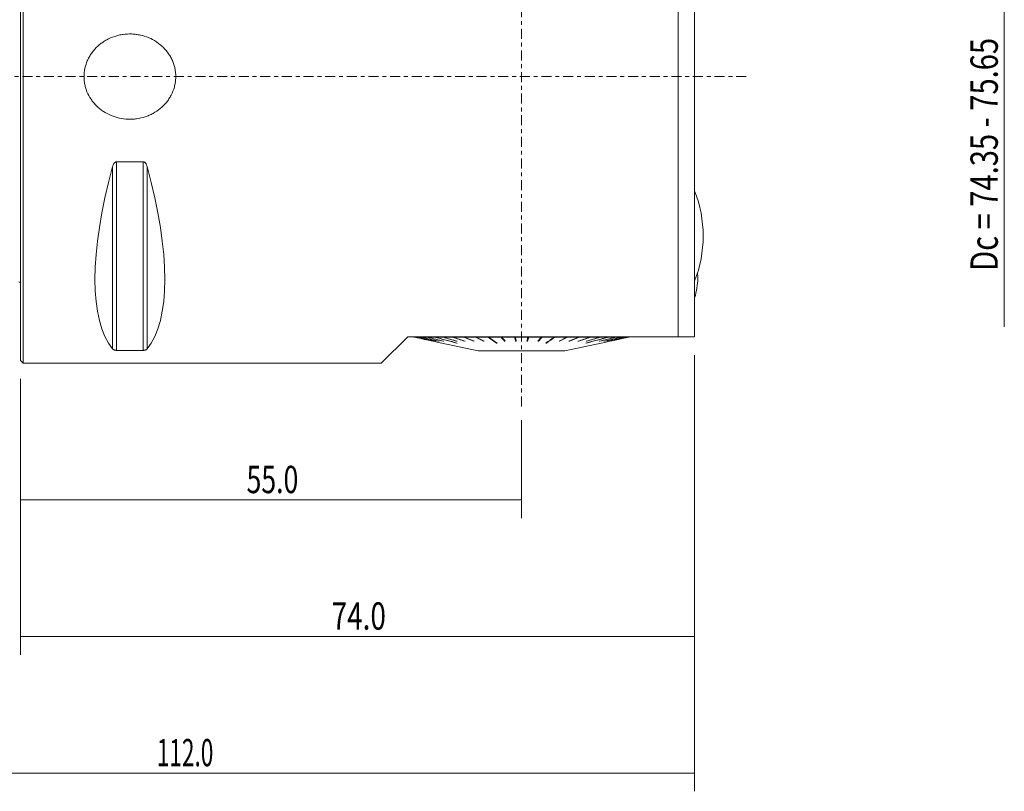
# Model space of a CAD drawing. Units: millimetres. Extents: x -59 to 110, y -78 to 78.
# Drawn here: x 0 to 108, y -78 to 6 of the extents above; entities that cross this region are included whole.
import ezdxf

# ---------------------------------------------------------------- set-up
doc = ezdxf.new("R2010")
doc.units = ezdxf.units.MM
doc.linetypes.add('CENTER', pattern=[47.5, 22, -8.5, 8.5, -8.5])
for name, color, linetype in [('1', 4, 'CONTINUOUS'), ('2', 7, 'CONTINUOUS'), ('SK1', 4, 'CONTINUOUS'), ('SK2', 7, 'CONTINUOUS'), ('SK4', 2, 'CENTER')]:
    doc.layers.add(name, color=color, linetype=linetype)
doc.styles.add('iso_b_vert', font='simplex.shx')
doc.dimstyles.get("Standard").update_dxf_attribs({"dimtxt": 0.18, "dimasz": 0.18, "dimexe": 0.18, "dimexo": 0.0625, "dimgap": 0.09, "dimtad": 1, "dimzin": 0, "dimdsep": 52, "dimtxsty": 'Standard', "dimcen": 0.09, "dimadec": 0, "dimazin": 0, "dimtfac": 1, "dimtdec": 4, "dimtofl": 0, "dimtmove": 0, "dimatfit": 3, "dimfxl": 1, "dimtolj": 1, "dimtzin": 0, "dimarcsym": 0})

# ---------------------------------------------------------------- blocks, each defined once
blk = doc.blocks.new('DimnDraft3D3')
at = {"layer": 'SK2', "lineweight": 18}
for p, q in [((0, -33.1925), (0, -48.5)), ((55, -37.721199), (55, -48.5)), ((0, -46.5), (55, -46.5))]:
    blk.add_line(p, q, dxfattribs=at)
for points in [[(0, -46.5), (3.174998, -46.082003), (3.175002, -46.917997), (0, -46.5)], [(55, -46.5), (51.825002, -46.917997), (51.824998, -46.082003), (55, -46.5)]]:
    blk.add_solid(points, dxfattribs=at)
at = {"layer": 'SK2', "lineweight": 18, "insert": (24.807895, -45.75), "char_height": 3, "attachment_point": 7, "line_spacing_factor": 1.084337, "style": 'iso_b_vert'}
blk.add_mtext('\\W0.7150;55.0', dxfattribs=at)
blk = doc.blocks.new('DimnDraft3D4')
at = {"layer": 'SK2', "lineweight": 18}
for p, q in [((74, -30.59), (74, -63.5)), ((0, -33.1925), (0, -63.5)), ((0, -61.5), (74, -61.5))]:
    blk.add_line(p, q, dxfattribs=at)
for points in [[(0, -61.5), (3.174998, -61.082003), (3.175002, -61.917997), (0, -61.5)], [(74, -61.5), (70.825002, -61.917997), (70.824998, -61.082003), (74, -61.5)]]:
    blk.add_solid(points, dxfattribs=at)
at = {"layer": 'SK2', "lineweight": 18, "insert": (34.15, -60.75), "char_height": 3, "attachment_point": 7, "line_spacing_factor": 1.084337, "style": 'iso_b_vert'}
blk.add_mtext('\\W0.7493;74.0', dxfattribs=at)
blk = doc.blocks.new('DimnDraft3D5')
at = {"layer": 'SK2', "lineweight": 18}
for p, q in [((-38, -22.292359), (-38, -78.5)), ((74, -30.59), (74, -78.5)), ((-38, -76.5), (74, -76.5))]:
    blk.add_line(p, q, dxfattribs=at)
for points in [[(-38, -76.5), (-34.825002, -76.082003), (-34.824998, -76.917997), (-38, -76.5)], [(74, -76.5), (70.825002, -76.917997), (70.824998, -76.082003), (74, -76.5)]]:
    blk.add_solid(points, dxfattribs=at)
at = {"layer": 'SK2', "lineweight": 18, "insert": (14.956579, -75.75), "char_height": 3, "attachment_point": 7, "line_spacing_factor": 1.084337, "style": 'iso_b_vert'}
blk.add_mtext('\\W0.6072;112.0', dxfattribs=at)

msp = doc.modelspace()

# ---------------------------------------------------------------- linework, layer by layer
at = {"layer": '1', "lineweight": 18}
for p, q in [((0.3, -31.492), (0.3, 31.492)), ((0, -31.192), (0, 31.192)), ((72.2, -28.59), (72.2, 20.969)), ((74, 19.845), (74, -28.59)), ((13.461, -9.361), (10.539, -9.361)), ((10.539, -9.361), (10.539, -30.069)), ((13.461, -9.361), (13.461, -30.069)), ((10.106, -9.881), (10.106, -29.902)), ((13.894, -9.881), (13.894, -29.902)), ((39.597, -31.492), (42.5, -28.59)), ((42.5, -28.59), (72.2, -28.59)), ((43.206, -28.62), (43.295, -28.62)), ((43.304, -28.62), (43.568, -28.62)), ((43.586, -28.62), (44.021, -28.62)), ((44.048, -28.62), (44.647, -28.62)), ((44.683, -28.62), (45.437, -28.62)), ((45.327, -29.06), (45.327, -29.058)), ((45.481, -28.62), (46.377, -28.62)), ((45.551, -29.06), (45.552, -29.056)), ((45.925, -29.06), (45.926, -29.053)), ((46.429, -28.62), (47.454, -28.62)), ((46.442, -29.06), (46.443, -29.051)), ((47.511, -28.62), (48.649, -28.62)), ((47.87, -29.06), (47.872, -29.045)), ((48.712, -28.62), (49.945, -28.62)), ((48.759, -29.06), (48.762, -29.041)), ((49.746, -29.06), (49.749, -29.035)), ((50.003, -28.599), (49.986, -28.59)), ((50.012, -28.62), (51.32, -28.62)), ((50.817, -29.06), (50.82, -29.027)), ((51.35, -28.59), (51.391, -28.618)), ((51.391, -28.62), (52.753, -28.62)), ((53.139, -29.011), (52.771, -28.59)), ((52.827, -28.62), (54.222, -28.62)), ((53.137, -29.06), (53.139, -29.011)), ((53.139, -29.011), (53.168, -29.011)), ((54.351, -29.011), (54.228, -28.59)), ((54.297, -28.62), (55.703, -28.62)), ((54.351, -29.06), (54.351, -29.011)), ((54.351, -29.011), (54.411, -29.011)), ((55.589, -29.011), (55.649, -29.011)), ((55.649, -29.011), (55.772, -28.59)), ((55.649, -29.06), (55.649, -29.011)), ((55.778, -28.62), (57.173, -28.62)), ((56.832, -29.011), (56.861, -29.011)), ((56.861, -29.011), (57.229, -28.59)), ((56.863, -29.06), (56.861, -29.011)), ((57.247, -28.62), (58.609, -28.62)), ((58.65, -28.59), (58.609, -28.618)), ((58.68, -28.62), (59.988, -28.62)), ((59.183, -29.06), (59.18, -29.027)), ((59.997, -28.599), (60.014, -28.59)), ((60.055, -28.62), (61.288, -28.62)), ((60.254, -29.06), (60.251, -29.035)), ((61.241, -29.06), (61.238, -29.041)), ((61.351, -28.62), (62.489, -28.62)), ((62.13, -29.06), (62.128, -29.045)), ((62.546, -28.62), (63.571, -28.62)), ((63.558, -29.06), (63.557, -29.051)), ((63.623, -28.62), (64.519, -28.62)), ((64.075, -29.06), (64.074, -29.053)), ((64.449, -29.06), (64.448, -29.056)), ((64.563, -28.62), (65.317, -28.62)), ((64.673, -29.06), (64.673, -29.058)), ((65.353, -28.62), (65.952, -28.62)), ((65.979, -28.62), (66.414, -28.62)), ((66.432, -28.62), (66.696, -28.62)), ((66.705, -28.62), (66.794, -28.62)), ((10.539, -30.069), (13.461, -30.069)), ((46.255, -29.274), (50.25, -30.131)), ((46.255, -29.274), (46.255, -29.274)), ((47.905, -29.263), (47.903, -29.274)), ((59.75, -30.131), (50.25, -30.131)), ((50.25, -30.131), (59.75, -30.131)), ((52.265, -29.227), (52.262, -29.274)), ((57.735, -29.227), (57.738, -29.274)), ((59.75, -30.131), (63.745, -29.274)), ((62.095, -29.263), (62.097, -29.274)), ((63.745, -29.274), (63.745, -29.274)), ((0, -31.192), (0.3, -31.492)), ((0.3, -31.492), (39.597, -31.492))]:
    msp.add_line(p, q, dxfattribs=at)
for centre, radius, start, end in [((61.441, -17.5), 13.5, 0, 21.52209), ((61.441, -17.5), 13.5, 338.47791, 0), ((67.546, -22.146), 6.8, 0, 5.03606), ((67.546, -22.146), 6.8, 341.64411, 0)]:
    msp.add_arc(centre, radius, start, end, dxfattribs=at)
at = {"layer": '1', "lineweight": 18, "extrusion": (0, 0, -1)}
for centre, major_axis, start_param, end_param in [((26.347, 0), (14.75, 31.086), -2.9833136, -2.050826), ((-2.347, 0), (14.75, -31.086), -1.0907667, -0.1582791)]:
    msp.add_ellipse(centre, major_axis=major_axis, ratio=0.341999, start_param=start_param, end_param=end_param, dxfattribs=at)
at = {"layer": '1', "lineweight": 18}
for points, knots in [([(9.092, -3.822), (8.824, -3.645), (8.577, -3.446), (8.237, -3.113), (8.129, -2.996), (7.923, -2.75), (7.827, -2.623), (7.561, -2.23), (7.412, -1.952), (7.261, -1.583), (7.233, -1.508), (7.181, -1.356), (7.157, -1.28), (7.091, -1.05), (7.02, -0.741), (6.983, -0.426), (6.968, -0.188), (6.966, -0.108), (6.965, 0.052), (6.966, 0.132), (6.986, 0.532), (7.036, 0.845), (7.141, 1.229), (7.164, 1.305), (7.215, 1.457), (7.242, 1.533), (7.33, 1.756), (7.397, 1.901), (7.543, 2.182), (7.624, 2.318), (7.755, 2.517), (7.801, 2.582), (7.895, 2.711), (7.945, 2.774), (8.198, 3.084), (8.423, 3.307), (8.79, 3.609), (8.918, 3.704), (9.117, 3.839), (9.184, 3.882), (9.32, 3.965), (9.389, 4.004), (9.738, 4.194), (10.029, 4.32), (10.407, 4.444), (10.484, 4.467), (10.638, 4.51), (10.716, 4.53), (10.949, 4.583), (11.105, 4.612), (11.576, 4.677), (11.893, 4.693), (12.293, 4.677), (12.373, 4.672), (12.533, 4.659), (12.612, 4.65), (12.849, 4.62), (13.005, 4.592), (13.468, 4.49), (13.771, 4.395), (14.362, 4.146), (14.642, 3.997), (15.037, 3.737), (15.165, 3.643), (15.351, 3.494), (15.411, 3.443), (15.531, 3.337), (15.59, 3.282), (15.875, 3.003), (16.078, 2.761), (16.344, 2.369), (16.427, 2.234), (16.54, 2.023), (16.577, 1.951), (16.645, 1.807), (16.677, 1.733), (16.827, 1.365), (16.915, 1.062), (16.984, 0.67), (16.995, 0.591), (17.014, 0.432), (17.022, 0.351), (17.037, 0.112), (17.038, -0.048), (17.023, -0.364), (17.006, -0.522), (16.969, -0.758), (16.955, -0.836), (16.921, -0.993), (16.902, -1.071), (16.796, -1.458), (16.68, -1.753), (16.497, -2.106), (16.458, -2.175), (16.377, -2.313), (16.335, -2.381), (16.202, -2.582), (16.108, -2.71), (15.807, -3.078), (15.583, -3.303), (15.088, -3.71), (14.824, -3.887), (14.407, -4.115), (14.264, -4.185), (14.044, -4.28), (13.97, -4.31), (13.82, -4.367), (13.745, -4.394), (13.367, -4.518), (13.058, -4.589), (12.585, -4.655), (12.427, -4.67), (12.106, -4.686), (11.946, -4.687), (11.47, -4.668), (11.156, -4.628), (10.767, -4.542), (10.689, -4.523), (10.535, -4.482), (10.458, -4.459), (10.229, -4.387), (10.08, -4.332), (9.64, -4.147), (9.36, -3.998), (9.092, -3.822)], [0, 0, 0, 0, 0.03125, 0.03125, 0.046875, 0.046875, 0.0625, 0.0625, 0.09375, 0.09375, 0.1015625, 0.1015625, 0.109375, 0.109375, 0.125, 0.140625, 0.140625, 0.1484375, 0.1484375, 0.15625, 0.15625, 0.1875, 0.1875, 0.1953125, 0.1953125, 0.203125, 0.203125, 0.21875, 0.21875, 0.234375, 0.234375, 0.2421875, 0.2421875, 0.25, 0.25, 0.28125, 0.28125, 0.296875, 0.296875, 0.3046875, 0.3046875, 0.3125, 0.3125, 0.34375, 0.34375, 0.3515625, 0.3515625, 0.359375, 0.359375, 0.375, 0.375, 0.40625, 0.40625, 0.4140625, 0.4140625, 0.421875, 0.421875, 0.4375, 0.4375, 0.46875, 0.46875, 0.5, 0.5, 0.515625, 0.515625, 0.5234375, 0.5234375, 0.53125, 0.53125, 0.5625, 0.5625, 0.578125, 0.578125, 0.5859375, 0.5859375, 0.59375, 0.59375, 0.625, 0.625, 0.6328125, 0.6328125, 0.640625, 0.640625, 0.65625, 0.65625, 0.671875, 0.671875, 0.6796875, 0.6796875, 0.6875, 0.6875, 0.71875, 0.71875, 0.7265625, 0.7265625, 0.734375, 0.734375, 0.75, 0.75, 0.78125, 0.78125, 0.8125, 0.8125, 0.828125, 0.828125, 0.8359375, 0.8359375, 0.84375, 0.84375, 0.875, 0.875, 0.890625, 0.890625, 0.90625, 0.90625, 0.9375, 0.9375, 0.9453125, 0.9453125, 0.953125, 0.953125, 0.96875, 0.96875, 1, 1, 1, 1]), ([(10.539, -9.361), (10.523, -9.361), (10.507, -9.362), (10.477, -9.368), (10.462, -9.372), (10.418, -9.389), (10.392, -9.404), (10.343, -9.441), (10.321, -9.462), (10.281, -9.507), (10.262, -9.531), (10.212, -9.606), (10.186, -9.659), (10.14, -9.768), (10.121, -9.824), (10.106, -9.881)], [0, 0, 0, 0, 0.0625, 0.0625, 0.125, 0.125, 0.25, 0.25, 0.375, 0.375, 0.5, 0.5, 0.75, 0.75, 1, 1, 1, 1]), ([(13.894, -9.881), (13.879, -9.824), (13.86, -9.768), (13.826, -9.687), (13.813, -9.66), (13.786, -9.607), (13.771, -9.581), (13.738, -9.531), (13.719, -9.507), (13.679, -9.462), (13.657, -9.441), (13.621, -9.414), (13.608, -9.405), (13.581, -9.39), (13.567, -9.383), (13.524, -9.367), (13.493, -9.361), (13.461, -9.361)], [0, 0, 0, 0, 0.25, 0.25, 0.375, 0.375, 0.5, 0.5, 0.625, 0.625, 0.75, 0.75, 0.8125, 0.8125, 0.875, 0.875, 1, 1, 1, 1]), ([(51.32, -28.62), (51.595, -28.811), (51.87, -29.002), (52.184, -29.22), (52.223, -29.247), (52.262, -29.274)], [0, 0, 0, 0, 0.8761831, 0.8761831, 1, 1, 1, 1]), ([(51.391, -28.62), (51.666, -28.811), (51.941, -29.002), (52.255, -29.22), (52.294, -29.247), (52.333, -29.274)], [0, 0, 0, 0, 0.8761831, 0.8761831, 1, 1, 1, 1]), ([(72.2, -28.59), (72.553, -28.59), (72.883, -28.59), (73.486, -28.59), (73.76, -28.59), (74, -28.59)], [0, 0, 0, 0, 0.5, 0.5, 1, 1, 1, 1]), ([(10.106, -29.902), (10.121, -29.921), (10.14, -29.939), (10.174, -29.966), (10.187, -29.974), (10.214, -29.991), (10.229, -30), (10.262, -30.016), (10.281, -30.023), (10.321, -30.037), (10.343, -30.044), (10.379, -30.053), (10.392, -30.055), (10.419, -30.06), (10.433, -30.062), (10.476, -30.067), (10.507, -30.069), (10.539, -30.069)], [0, 0, 0, 0, 0.25, 0.25, 0.375, 0.375, 0.5, 0.5, 0.625, 0.625, 0.75, 0.75, 0.8125, 0.8125, 0.875, 0.875, 1, 1, 1, 1]), ([(13.461, -30.069), (13.477, -30.069), (13.493, -30.069), (13.523, -30.067), (13.538, -30.066), (13.582, -30.06), (13.608, -30.056), (13.657, -30.044), (13.679, -30.037), (13.719, -30.023), (13.738, -30.016), (13.788, -29.992), (13.814, -29.975), (13.86, -29.939), (13.879, -29.921), (13.894, -29.902)], [0, 0, 0, 0, 0.0625, 0.0625, 0.125, 0.125, 0.25, 0.25, 0.375, 0.375, 0.5, 0.5, 0.75, 0.75, 1, 1, 1, 1])]:
    msp.add_open_spline(points, degree=3, knots=knots, dxfattribs=at)
for points in [[(43.206, -28.62), (43.196, -28.61), (43.186, -28.6), (43.176, -28.59)], [(43.206, -28.62), (44.222, -28.838), (45.239, -29.056), (46.255, -29.274)], [(43.295, -28.62), (43.285, -28.61), (43.275, -28.6), (43.265, -28.59)], [(43.304, -28.62), (43.294, -28.61), (43.284, -28.6), (43.274, -28.59)], [(45.327, -29.06), (44.649, -28.913), (43.972, -28.767), (43.295, -28.62)], [(45.336, -29.06), (44.659, -28.913), (43.981, -28.767), (43.304, -28.62)], [(43.568, -28.62), (43.558, -28.61), (43.548, -28.6), (43.538, -28.59)], [(43.586, -28.62), (43.577, -28.61), (43.567, -28.6), (43.557, -28.59)], [(45.551, -29.06), (44.89, -28.913), (44.229, -28.767), (43.568, -28.62)], [(45.57, -29.06), (44.909, -28.913), (44.248, -28.767), (43.586, -28.62)], [(44.021, -28.62), (44.011, -28.61), (44.002, -28.6), (43.993, -28.59)], [(44.048, -28.62), (44.039, -28.61), (44.03, -28.6), (44.02, -28.59)], [(45.925, -29.06), (45.29, -28.913), (44.656, -28.767), (44.021, -28.62)], [(45.953, -29.06), (45.318, -28.913), (44.683, -28.767), (44.048, -28.62)], [(44.647, -28.62), (44.638, -28.61), (44.629, -28.6), (44.621, -28.59)], [(46.442, -29.06), (45.844, -28.913), (45.245, -28.767), (44.647, -28.62)], [(44.683, -28.62), (44.674, -28.61), (44.666, -28.6), (44.657, -28.59)], [(46.478, -29.06), (45.88, -28.913), (45.282, -28.767), (44.683, -28.62)], [(45.336, -29.06), (45.333, -29.06), (45.33, -29.06), (45.327, -29.06)], [(45.437, -28.62), (45.429, -28.61), (45.42, -28.6), (45.412, -28.59)], [(45.437, -28.62), (46.259, -28.838), (47.081, -29.056), (47.903, -29.274)], [(45.481, -28.62), (45.473, -28.61), (45.465, -28.6), (45.456, -28.59)], [(45.481, -28.62), (46.303, -28.838), (47.125, -29.056), (47.947, -29.274)], [(45.57, -29.06), (45.564, -29.06), (45.558, -29.06), (45.551, -29.06)], [(45.953, -29.06), (45.943, -29.06), (45.934, -29.06), (45.925, -29.06)], [(46.377, -28.62), (46.37, -28.61), (46.362, -28.6), (46.355, -28.59)], [(47.87, -29.06), (47.373, -28.913), (46.875, -28.767), (46.377, -28.62)], [(46.429, -28.62), (46.421, -28.61), (46.414, -28.6), (46.406, -28.59)], [(47.922, -29.06), (47.424, -28.913), (46.926, -28.767), (46.429, -28.62)], [(46.478, -29.06), (46.466, -29.06), (46.454, -29.06), (46.442, -29.06)], [(47.454, -28.62), (47.447, -28.61), (47.441, -28.6), (47.434, -28.59)], [(48.759, -29.06), (48.324, -28.913), (47.889, -28.767), (47.454, -28.62)], [(47.511, -28.62), (47.505, -28.61), (47.499, -28.6), (47.492, -28.59)], [(48.817, -29.06), (48.382, -28.913), (47.947, -28.767), (47.511, -28.62)], [(47.922, -29.06), (47.904, -29.06), (47.887, -29.06), (47.87, -29.06)], [(48.649, -28.62), (48.644, -28.61), (48.638, -28.6), (48.633, -28.59)], [(49.746, -29.06), (49.381, -28.913), (49.015, -28.767), (48.649, -28.62)], [(48.712, -28.62), (48.707, -28.61), (48.702, -28.6), (48.696, -28.59)], [(49.81, -29.06), (49.444, -28.913), (49.078, -28.767), (48.712, -28.62)], [(48.817, -29.06), (48.798, -29.06), (48.778, -29.06), (48.759, -29.06)], [(49.81, -29.06), (49.789, -29.06), (49.768, -29.06), (49.746, -29.06)], [(49.945, -28.62), (49.94, -28.61), (49.936, -28.6), (49.932, -28.59)], [(50.817, -29.06), (50.526, -28.913), (50.235, -28.767), (49.945, -28.62)], [(50.012, -28.62), (50.008, -28.61), (50.004, -28.6), (50, -28.59)], [(50.885, -29.06), (50.594, -28.913), (50.303, -28.767), (50.012, -28.62)], [(50.885, -29.06), (50.862, -29.06), (50.839, -29.06), (50.817, -29.06)], [(51.32, -28.62), (51.317, -28.61), (51.314, -28.6), (51.311, -28.59)], [(51.391, -28.62), (51.388, -28.61), (51.385, -28.6), (51.382, -28.59)], [(52.753, -28.62), (52.751, -28.61), (52.749, -28.6), (52.748, -28.59)], [(53.137, -29.06), (53.009, -28.913), (52.881, -28.767), (52.753, -28.62)], [(52.827, -28.62), (52.825, -28.61), (52.823, -28.6), (52.821, -28.59)], [(53.211, -29.06), (53.083, -28.913), (52.955, -28.767), (52.827, -28.62)], [(53.211, -29.06), (53.186, -29.06), (53.162, -29.06), (53.137, -29.06)], [(54.222, -28.62), (54.221, -28.61), (54.221, -28.6), (54.22, -28.59)], [(54.351, -29.06), (54.308, -28.913), (54.265, -28.767), (54.222, -28.62)], [(54.297, -28.62), (54.296, -28.61), (54.296, -28.6), (54.295, -28.59)], [(54.426, -29.06), (54.383, -28.913), (54.34, -28.767), (54.297, -28.62)], [(54.426, -29.06), (54.401, -29.06), (54.376, -29.06), (54.351, -29.06)], [(55.574, -29.06), (55.617, -28.913), (55.66, -28.767), (55.703, -28.62)], [(55.649, -29.06), (55.624, -29.06), (55.599, -29.06), (55.574, -29.06)], [(55.649, -29.06), (55.692, -28.913), (55.735, -28.767), (55.778, -28.62)], [(55.703, -28.62), (55.704, -28.61), (55.704, -28.6), (55.705, -28.59)], [(55.778, -28.62), (55.779, -28.61), (55.779, -28.6), (55.78, -28.59)], [(56.789, -29.06), (56.917, -28.913), (57.045, -28.767), (57.173, -28.62)], [(56.863, -29.06), (56.838, -29.06), (56.814, -29.06), (56.789, -29.06)], [(56.863, -29.06), (56.991, -28.913), (57.119, -28.767), (57.247, -28.62)], [(57.173, -28.62), (57.175, -28.61), (57.177, -28.6), (57.179, -28.59)], [(57.247, -28.62), (57.249, -28.61), (57.251, -28.6), (57.252, -28.59)], [(58.609, -28.62), (58.295, -28.838), (57.981, -29.056), (57.667, -29.274)], [(58.68, -28.62), (58.366, -28.838), (58.052, -29.056), (57.738, -29.274)], [(58.609, -28.62), (58.612, -28.61), (58.615, -28.6), (58.618, -28.59)], [(58.68, -28.62), (58.683, -28.61), (58.686, -28.6), (58.689, -28.59)], [(59.115, -29.06), (59.406, -28.913), (59.697, -28.767), (59.988, -28.62)], [(59.183, -29.06), (59.161, -29.06), (59.138, -29.06), (59.115, -29.06)], [(59.183, -29.06), (59.474, -28.913), (59.765, -28.767), (60.055, -28.62)], [(59.988, -28.62), (59.992, -28.61), (59.996, -28.6), (60, -28.59)], [(60.055, -28.62), (60.06, -28.61), (60.064, -28.6), (60.068, -28.59)], [(60.19, -29.06), (60.556, -28.913), (60.922, -28.767), (61.288, -28.62)], [(60.254, -29.06), (60.232, -29.06), (60.211, -29.06), (60.19, -29.06)], [(60.254, -29.06), (60.619, -28.913), (60.985, -28.767), (61.351, -28.62)], [(61.183, -29.06), (61.618, -28.913), (62.053, -28.767), (62.489, -28.62)], [(61.241, -29.06), (61.222, -29.06), (61.202, -29.06), (61.183, -29.06)], [(61.241, -29.06), (61.676, -28.913), (62.111, -28.767), (62.546, -28.62)], [(61.288, -28.62), (61.293, -28.61), (61.298, -28.6), (61.304, -28.59)], [(61.351, -28.62), (61.356, -28.61), (61.362, -28.6), (61.367, -28.59)], [(64.519, -28.62), (63.697, -28.838), (62.875, -29.056), (62.053, -29.274)], [(62.078, -29.06), (62.576, -28.913), (63.074, -28.767), (63.571, -28.62)], [(62.13, -29.06), (62.113, -29.06), (62.096, -29.06), (62.078, -29.06)], [(64.563, -28.62), (63.741, -28.838), (62.919, -29.056), (62.097, -29.274)], [(62.13, -29.06), (62.627, -28.913), (63.125, -28.767), (63.623, -28.62)], [(62.489, -28.62), (62.495, -28.61), (62.501, -28.6), (62.508, -28.59)], [(62.546, -28.62), (62.553, -28.61), (62.559, -28.6), (62.566, -28.59)], [(63.522, -29.06), (64.12, -28.913), (64.718, -28.767), (65.317, -28.62)], [(63.558, -29.06), (63.546, -29.06), (63.534, -29.06), (63.522, -29.06)], [(63.558, -29.06), (64.156, -28.913), (64.755, -28.767), (65.353, -28.62)], [(63.571, -28.62), (63.579, -28.61), (63.586, -28.6), (63.594, -28.59)], [(63.623, -28.62), (63.63, -28.61), (63.638, -28.6), (63.645, -28.59)], [(66.794, -28.62), (65.778, -28.838), (64.761, -29.056), (63.745, -29.274)], [(64.047, -29.06), (64.682, -28.913), (65.317, -28.767), (65.952, -28.62)], [(64.075, -29.06), (64.066, -29.06), (64.057, -29.06), (64.047, -29.06)], [(64.075, -29.06), (64.71, -28.913), (65.344, -28.767), (65.979, -28.62)], [(64.43, -29.06), (65.091, -28.913), (65.752, -28.767), (66.414, -28.62)], [(64.449, -29.06), (64.442, -29.06), (64.436, -29.06), (64.43, -29.06)], [(64.449, -29.06), (65.11, -28.913), (65.771, -28.767), (66.432, -28.62)], [(64.519, -28.62), (64.527, -28.61), (64.535, -28.6), (64.544, -28.59)], [(64.563, -28.62), (64.571, -28.61), (64.58, -28.6), (64.588, -28.59)], [(64.664, -29.06), (65.341, -28.913), (66.019, -28.767), (66.696, -28.62)], [(64.673, -29.06), (64.67, -29.06), (64.667, -29.06), (64.664, -29.06)], [(64.673, -29.06), (65.351, -28.913), (66.028, -28.767), (66.705, -28.62)], [(65.317, -28.62), (65.326, -28.61), (65.334, -28.6), (65.343, -28.59)], [(65.353, -28.62), (65.362, -28.61), (65.371, -28.6), (65.379, -28.59)], [(65.952, -28.62), (65.961, -28.61), (65.97, -28.6), (65.98, -28.59)], [(65.979, -28.62), (65.989, -28.61), (65.998, -28.6), (66.007, -28.59)], [(66.414, -28.62), (66.423, -28.61), (66.433, -28.6), (66.443, -28.59)], [(66.432, -28.62), (66.442, -28.61), (66.452, -28.6), (66.462, -28.59)], [(66.696, -28.62), (66.706, -28.61), (66.716, -28.6), (66.726, -28.59)], [(66.705, -28.62), (66.715, -28.61), (66.725, -28.6), (66.735, -28.59)], [(66.794, -28.62), (66.804, -28.61), (66.814, -28.6), (66.824, -28.59)], [(47.903, -29.274), (47.917, -29.274), (47.932, -29.274), (47.947, -29.274)], [(52.262, -29.274), (52.286, -29.274), (52.309, -29.274), (52.333, -29.274)], [(57.667, -29.274), (57.691, -29.274), (57.714, -29.274), (57.738, -29.274)], [(62.053, -29.274), (62.068, -29.274), (62.083, -29.274), (62.097, -29.274)]]:
    msp.add_open_spline(points, degree=3, dxfattribs=at)
at = {"layer": '2', "lineweight": 13}
for q in [(108, -22.5), (108, -27.5)]:
    msp.add_line((108, 37.5), q, dxfattribs=at)
at = {"layer": 'SK1', "lineweight": 18, "extrusion": (0, 0, -1)}
msp.add_arc((0.6, -23.45), 1, 113.57818, 126.87086, dxfattribs=at)
at = {"layer": 'SK4', "lineweight": 18, "ltscale": 0.05}
for p, q in [((55, -36.221), (55, 38.795)), ((79.669, 0), (-40.906, 0))]:
    msp.add_line(p, q, dxfattribs=at)

# ---------------------------------------------------------------- texts
at = {"layer": '2', "lineweight": 18, "insert": (107.286, -21.334), "char_height": 3, "attachment_point": 7, "rotation": 90, "line_spacing_factor": 1.084337, "style": 'iso_b_vert'}
msp.add_mtext('\\W0.7821;Dc = 74.35 - 75.65', dxfattribs=at)

# ---------------------------------------------------------------- dimensions: what is measured, and where the dimension line sits
at = {"layer": 'SK2', "lineweight": 18}
for base, p1, p2, picture, middle in [((74, -76.5), (-38, -22.292), (74, -30.59), 'DimnDraft3D5', (14.207, -76.5)), ((74, -61.5), (0, -33.193), (74, -30.59), 'DimnDraft3D4', (33.4, -61.5)), ((55, -46.5), (0, -33.193), (55, -37.721), 'DimnDraft3D3', (24.058, -46.5))]:
    dim = msp.add_linear_dim(base=base, p1=p1, p2=p2, dimstyle='Standard', override={"dimtxt": 3, "dimasz": 3.175, "dimexe": 2, "dimexo": 2, "dimgap": 1.5, "dimtad": 1, "dimtih": 0, "dimdec": 1, "dimpost": '<>', "dimtxsty": 'iso_b_vert', "dimsah": 1, "dimclrd": 7, "dimclre": 7, "dimclrt": 7, "dimtofl": 1, "dimtmove": 0}, dxfattribs=at)
    dim.commit()
    dim.dimension.update_dxf_attribs({"geometry": picture, "text_midpoint": middle})

doc.saveas('drawing.dxf')
